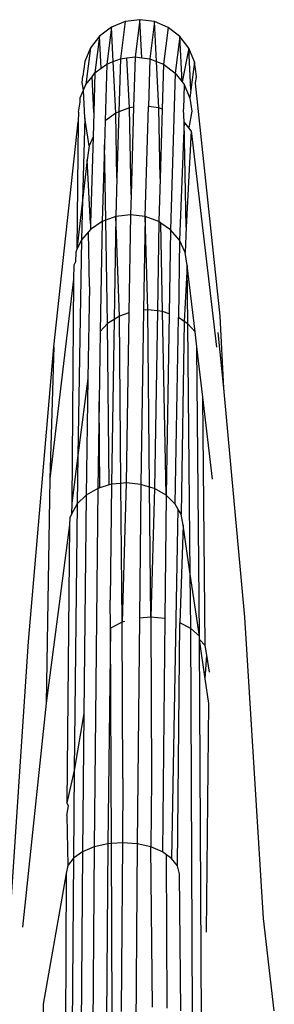
# Model space of a CAD drawing. Units: inches. Extents: x 15 to 139, y -70 to 35.
# Drawn here: x 120 to 120, y -31 to -30 of the extents above; entities that cross this region are included whole.
import ezdxf

# ---------------------------------------------------------------- set-up
doc = ezdxf.new("R2010")
doc.units = ezdxf.units.IN
doc.header["$MEASUREMENT"] = 0
doc.layers.add('Edges', color=7, linetype='Continuous')

# ---------------------------------------------------------------- blocks, each defined once
blk = doc.blocks.new('Spinning+wheel+2 fr')
at = {"layer": 'Edges'}
for p, q in [((-3.7122, 9.58134), (-3.7213, 9.58016)), ((-3.7122, 9.58134), (-3.71509, 9.55836)), ((-3.71102, 9.55782), (-3.7122, 9.58134)), ((-3.70312, 9.58012), (-3.7122, 9.58134)), ((-3.72978, 9.57667), (-3.73706, 9.57112)), ((-3.72978, 9.57667), (-3.73265, 9.55379)), ((-3.7213, 9.58016), (-3.72978, 9.57667)), ((-3.7287, 9.55538), (-3.72978, 9.57667)), ((-3.7213, 9.58016), (-3.72418, 9.5572)), ((-3.70312, 9.58012), (-3.706, 9.55717)), ((-3.69466, 9.5766), (-3.70312, 9.58012)), ((-3.70187, 9.55548), (-3.70312, 9.58012)), ((-3.69466, 9.5766), (-3.69753, 9.55372)), ((-3.6874, 9.57101), (-3.69466, 9.5766)), ((-3.73706, 9.57112), (-3.74266, 9.56386)), ((-3.73706, 9.57112), (-3.73993, 9.54834)), ((-3.73606, 9.55124), (-3.73706, 9.57112)), ((-3.6874, 9.57101), (-3.69026, 9.54824)), ((-3.68597, 9.54277), (-3.6874, 9.57101)), ((-3.68183, 9.56374), (-3.6874, 9.57101)), ((-3.74266, 9.56386), (-3.7462, 9.55541)), ((-3.74266, 9.56386), (-3.74551, 9.54124)), ((-3.68183, 9.56374), (-3.68597, 9.54277)), ((-3.67835, 9.55527), (-3.68183, 9.56374)), ((-3.68053, 9.53791), (-3.68183, 9.56374)), ((-3.7287, 9.55538), (-3.72418, 9.5572)), ((-3.72418, 9.5572), (-3.72516, 9.52426)), ((-3.72418, 9.5572), (-3.72016, 9.55771)), ((-3.72016, 9.55771), (-3.71509, 9.55836)), ((-3.71861, 9.52682), (-3.72016, 9.55771)), ((-3.71509, 9.55836), (-3.71602, 9.52714)), ((-3.71509, 9.55836), (-3.71102, 9.55782)), ((-3.71102, 9.55782), (-3.706, 9.55717)), ((-3.706, 9.55717), (-3.70688, 9.5276)), ((-3.706, 9.55717), (-3.70187, 9.55548)), ((-3.7462, 9.55541), (-3.74742, 9.54634)), ((-3.73993, 9.54834), (-3.73606, 9.55124)), ((-3.73606, 9.55124), (-3.73265, 9.55379)), ((-3.73265, 9.55379), (-3.73369, 9.51872)), ((-3.73265, 9.55379), (-3.7287, 9.55538)), ((-3.72709, 9.5235), (-3.7287, 9.55538)), ((-3.70043, 9.52678), (-3.70187, 9.55548)), ((-3.70187, 9.55548), (-3.69753, 9.55372)), ((-3.69753, 9.55372), (-3.69835, 9.52596)), ((-3.69753, 9.55372), (-3.69026, 9.54824)), ((-3.67835, 9.55527), (-3.68053, 9.53791)), ((-3.67717, 9.54619), (-3.67835, 9.55527)), ((-3.74782, 9.54251), (-3.74742, 9.54634)), ((-3.74551, 9.54124), (-3.74176, 9.54601)), ((-3.74176, 9.54601), (-3.73993, 9.54834)), ((-3.74065, 9.52393), (-3.74176, 9.54601)), ((-3.73993, 9.54834), (-3.74065, 9.52393)), ((-3.69026, 9.54824), (-3.69312, 9.45134)), ((-3.69026, 9.54824), (-3.68597, 9.54277)), ((-3.67768, 9.54213), (-3.67717, 9.54619)), ((-3.74698, 9.53777), (-3.74782, 9.54251)), ((-3.74698, 9.53777), (-3.74551, 9.54124)), ((-3.68597, 9.54277), (-3.68468, 9.54112)), ((-3.68468, 9.54112), (-3.68513, 9.526)), ((-3.68468, 9.54112), (-3.68117, 9.53282)), ((-3.66235, 9.39791), (-3.67768, 9.54213)), ((-3.7491, 9.53037), (-3.74902, 9.53296)), ((-3.74902, 9.53296), (-3.74698, 9.53777)), ((-3.74612, 9.52064), (-3.74698, 9.53777)), ((-3.68053, 9.53791), (-3.68117, 9.53282)), ((-3.68117, 9.53282), (-3.67987, 9.52477)), ((-3.75022, 9.52407), (-3.7491, 9.53037)), ((-3.71861, 9.52682), (-3.72516, 9.52426)), ((-3.71602, 9.52714), (-3.71861, 9.52682)), ((-3.71762, 9.47295), (-3.71861, 9.52682)), ((-3.71602, 9.52714), (-3.71762, 9.47295)), ((-3.70889, 9.45948), (-3.70688, 9.5276)), ((-3.70043, 9.52678), (-3.70688, 9.5276)), ((-3.69962, 9.48301), (-3.70043, 9.52678)), ((-3.69835, 9.52596), (-3.70043, 9.52678)), ((-3.75022, 9.52407), (-3.75039, 9.51802)), ((-3.74612, 9.52064), (-3.74763, 9.46965)), ((-3.74356, 9.50325), (-3.74612, 9.52064)), ((-3.74065, 9.52393), (-3.7411, 9.50885)), ((-3.72709, 9.5235), (-3.73369, 9.51872)), ((-3.72516, 9.52426), (-3.72709, 9.5235)), ((-3.72636, 9.48354), (-3.72709, 9.5235)), ((-3.72516, 9.52426), (-3.72636, 9.48354)), ((-3.69835, 9.52596), (-3.69962, 9.48301)), ((-3.68473, 9.5181), (-3.68513, 9.526)), ((-3.67987, 9.52477), (-3.68172, 9.51434)), ((-3.76543, 9.37889), (-3.75039, 9.51802)), ((-3.75039, 9.51802), (-3.75108, 9.43908)), ((-3.73369, 9.51872), (-3.73413, 9.50381)), ((-3.68473, 9.5181), (-3.68752, 9.44485)), ((-3.68172, 9.51434), (-3.68473, 9.5181)), ((-3.68353, 9.45291), (-3.68473, 9.5181)), ((-3.68031, 9.51258), (-3.68172, 9.51434)), ((-3.7411, 9.50885), (-3.74356, 9.50325)), ((-3.7411, 9.50885), (-3.74268, 9.45517)), ((-3.68031, 9.51258), (-3.68353, 9.45291)), ((-3.68031, 9.51258), (-3.66476, 9.37869)), ((-3.74356, 9.50325), (-3.74481, 9.49461)), ((-3.73413, 9.50381), (-3.73553, 9.4564)), ((-3.73328, 9.45723), (-3.73413, 9.50381)), ((-3.74481, 9.49461), (-3.74763, 9.46965)), ((-3.74268, 9.45517), (-3.74481, 9.49461)), ((-3.72636, 9.48354), (-3.72707, 9.45951)), ((-3.69962, 9.48301), (-3.70041, 9.45633)), ((-3.71762, 9.47295), (-3.71798, 9.46056)), ((-3.74763, 9.46965), (-3.75108, 9.43908)), ((-3.74763, 9.46965), (-3.74836, 9.44498)), ((-3.72707, 9.45951), (-3.73328, 9.45723)), ((-3.72707, 9.45951), (-3.72811, 9.39577)), ((-3.71798, 9.46056), (-3.72707, 9.45951)), ((-3.72479, 9.39789), (-3.72707, 9.45951)), ((-3.71798, 9.46056), (-3.71897, 9.39989)), ((-3.70889, 9.45948), (-3.71798, 9.46056)), ((-3.70889, 9.45948), (-3.70983, 9.40151)), ((-3.70041, 9.45633), (-3.70889, 9.45948)), ((-3.7072, 9.4018), (-3.70889, 9.45948)), ((-3.73553, 9.4564), (-3.74279, 9.45145)), ((-3.74268, 9.45517), (-3.74279, 9.45145)), ((-3.73553, 9.4564), (-3.73664, 9.38832)), ((-3.73328, 9.45723), (-3.73553, 9.4564)), ((-3.7321, 9.39322), (-3.73328, 9.45723)), ((-3.70041, 9.45633), (-3.70131, 9.40114)), ((-3.69912, 9.45545), (-3.70041, 9.45633)), ((-3.69812, 9.40078), (-3.69912, 9.45545)), ((-3.69312, 9.45134), (-3.69912, 9.45545)), ((-3.74399, 9.45005), (-3.74836, 9.44498)), ((-3.74279, 9.45145), (-3.74399, 9.45005)), ((-3.74337, 9.41609), (-3.74399, 9.45005)), ((-3.69312, 9.45134), (-3.69397, 9.39932)), ((-3.68752, 9.44485), (-3.69312, 9.45134)), ((-3.68353, 9.45291), (-3.68399, 9.4373)), ((-3.74836, 9.44498), (-3.75108, 9.43908)), ((-3.74836, 9.44498), (-3.75052, 9.31149)), ((-3.68752, 9.44485), (-3.6883, 9.39693)), ((-3.68399, 9.4373), (-3.68752, 9.44485)), ((-3.75184, 9.43744), (-3.75194, 9.43148)), ((-3.75108, 9.43908), (-3.75184, 9.43744)), ((-3.68277, 9.42919), (-3.68399, 9.4373)), ((-3.75302, 9.42934), (-3.75316, 9.42071)), ((-3.75194, 9.43148), (-3.75302, 9.42934)), ((-3.68277, 9.42919), (-3.68469, 9.39458)), ((-3.67794, 9.38815), (-3.68277, 9.42919)), ((-3.68244, 9.39312), (-3.68277, 9.42919)), ((-3.75316, 9.42071), (-3.76784, 9.29709)), ((-3.75316, 9.42071), (-3.75436, 9.28207)), ((-3.74337, 9.41609), (-3.74429, 9.35922)), ((-3.71897, 9.39989), (-3.72479, 9.39789)), ((-3.71897, 9.39989), (-3.72068, 9.29462)), ((-3.70983, 9.40151), (-3.71158, 9.29371)), ((-3.7072, 9.4018), (-3.70983, 9.40151)), ((-3.70617, 9.29204), (-3.7072, 9.4018)), ((-3.70131, 9.40114), (-3.7072, 9.4018)), ((-3.70131, 9.40114), (-3.70309, 9.29108)), ((-3.69812, 9.40078), (-3.70131, 9.40114)), ((-3.69397, 9.39932), (-3.69812, 9.40078)), ((-3.69579, 9.28692), (-3.69812, 9.40078)), ((-3.69397, 9.39932), (-3.69579, 9.28692)), ((-3.7321, 9.39322), (-3.73664, 9.38832)), ((-3.72811, 9.39577), (-3.7321, 9.39322)), ((-3.73117, 9.29331), (-3.7321, 9.39322)), ((-3.72811, 9.39577), (-3.72976, 9.29375)), ((-3.72479, 9.39789), (-3.72811, 9.39577)), ((-3.72383, 9.29431), (-3.72479, 9.39789)), ((-3.69018, 9.2815), (-3.6883, 9.39693)), ((-3.68469, 9.39458), (-3.6883, 9.39693)), ((-3.68469, 9.39458), (-3.68662, 9.2752)), ((-3.68244, 9.39312), (-3.68469, 9.39458)), ((-3.67794, 9.38815), (-3.68244, 9.39312)), ((-3.68099, 9.23804), (-3.68244, 9.39312)), ((-3.66009, 9.35324), (-3.66235, 9.39791)), ((-3.73664, 9.38832), (-3.73734, 9.34491)), ((-3.67683, 9.37875), (-3.67794, 9.38815)), ((-3.66009, 9.35324), (-3.66363, 9.38773)), ((-3.78105, 9.19643), (-3.76543, 9.37889)), ((-3.76543, 9.37889), (-3.76784, 9.29709)), ((-3.67516, 9.1997), (-3.67683, 9.37875)), ((-3.67316, 9.34758), (-3.67683, 9.37875)), ((-3.74429, 9.35922), (-3.75052, 9.31149)), ((-3.74429, 9.35922), (-3.74546, 9.28702)), ((-3.6472, 9.21156), (-3.66009, 9.35324)), ((-3.73734, 9.34491), (-3.73822, 9.29116)), ((-3.73685, 9.29158), (-3.73734, 9.34491)), ((-3.67172, 9.19403), (-3.67316, 9.34758)), ((-3.66718, 9.29689), (-3.67316, 9.34758)), ((-3.75052, 9.31149), (-3.75436, 9.28207)), ((-3.75052, 9.31149), (-3.75101, 9.28163)), ((-3.76784, 9.29709), (-3.7701, 9.15829)), ((-3.73822, 9.29116), (-3.74546, 9.28702)), ((-3.73822, 9.29116), (-3.74052, 9.06931)), ((-3.73685, 9.29158), (-3.73822, 9.29116)), ((-3.73117, 9.29331), (-3.73685, 9.29158)), ((-3.72976, 9.29375), (-3.73117, 9.29331)), ((-3.72976, 9.29375), (-3.73051, 9.222)), ((-3.72383, 9.29431), (-3.72976, 9.29375)), ((-3.72068, 9.29462), (-3.72383, 9.29431)), ((-3.72302, 9.2084), (-3.72383, 9.29431)), ((-3.72068, 9.29462), (-3.72302, 9.2084)), ((-3.71158, 9.29371), (-3.72068, 9.29462)), ((-3.71158, 9.29371), (-3.71244, 9.21091)), ((-3.70617, 9.29204), (-3.71158, 9.29371)), ((-3.70309, 9.29108), (-3.70617, 9.29204)), ((-3.70542, 9.21152), (-3.70617, 9.29204)), ((-3.70309, 9.29108), (-3.70542, 9.21152)), ((-3.69579, 9.28692), (-3.70309, 9.29108)), ((-3.74546, 9.28702), (-3.75101, 9.28163)), ((-3.74546, 9.28702), (-3.74686, 9.15184)), ((-3.69579, 9.28692), (-3.69658, 9.21072)), ((-3.69018, 9.2815), (-3.69579, 9.28692)), ((-3.75436, 9.28207), (-3.75447, 9.27534)), ((-3.75101, 9.28163), (-3.75447, 9.27534)), ((-3.75101, 9.28163), (-3.75272, 9.11658)), ((-3.68856, 9.27863), (-3.69245, 9.0622)), ((-3.68856, 9.27863), (-3.69018, 9.2815)), ((-3.68662, 9.2752), (-3.68856, 9.27863)), ((-3.75555, 9.27296), (-3.75562, 9.26859)), ((-3.75447, 9.27534), (-3.75555, 9.27296)), ((-3.68538, 9.26844), (-3.68662, 9.2752)), ((-3.75562, 9.26859), (-3.7701, 9.15829)), ((-3.75562, 9.26859), (-3.75741, 9.09666)), ((-3.68538, 9.26844), (-3.68732, 9.20803)), ((-3.68099, 9.23804), (-3.68538, 9.26844)), ((-3.68068, 9.20458), (-3.68099, 9.23804)), ((-3.67516, 9.1997), (-3.68099, 9.23804)), ((-3.73035, 9.20468), (-3.73051, 9.222)), ((-3.71244, 9.21091), (-3.71389, 9.07116)), ((-3.70542, 9.21152), (-3.71244, 9.21091)), ((-3.70542, 9.21152), (-3.70496, 9.11137)), ((-3.69658, 9.21072), (-3.70542, 9.21152)), ((-3.69658, 9.21072), (-3.69808, 9.06618)), ((-3.63553, 9.02496), (-3.6472, 9.21156)), ((-3.73035, 9.20468), (-3.73207, 9.0712)), ((-3.72302, 9.2084), (-3.73035, 9.20468)), ((-3.72973, 9.07136), (-3.73035, 9.20468)), ((-3.72157, 9.2088), (-3.72302, 9.2084)), ((-3.72258, 9.11172), (-3.72302, 9.2084)), ((-3.68888, 9.05758), (-3.68732, 9.20803)), ((-3.68068, 9.20458), (-3.68732, 9.20803)), ((-3.67957, 8.96533), (-3.68068, 9.20458)), ((-3.67516, 9.1997), (-3.68068, 9.20458)), ((-3.67515, 9.19763), (-3.67516, 9.1997)), ((-3.67406, 8.96202), (-3.67515, 9.19763)), ((-3.67172, 9.19403), (-3.67515, 9.19763)), ((-3.67163, 9.17326), (-3.67515, 9.19763)), ((-3.7932, 9.01371), (-3.78105, 9.19643)), ((-3.6706, 9.18794), (-3.67172, 9.19403)), ((-3.67163, 9.17326), (-3.6706, 9.18794)), ((-3.66912, 9.17736), (-3.6706, 9.18794)), ((-3.66943, 9.15809), (-3.67163, 9.17326)), ((-3.7701, 9.15829), (-3.78479, 9.01967)), ((-3.6709, 9.01657), (-3.66943, 9.15809)), ((-3.74686, 9.15184), (-3.75272, 9.11658)), ((-3.74686, 9.15184), (-3.74775, 9.06628)), ((-3.75272, 9.11658), (-3.75741, 9.09666)), ((-3.75272, 9.11658), (-3.75328, 9.06233)), ((-3.72258, 9.11172), (-3.72299, 9.07183)), ((-3.70496, 9.11137), (-3.7054, 9.06923)), ((-3.75635, 9.09474), (-3.75741, 9.09666)), ((-3.75734, 9.08879), (-3.75635, 9.09474)), ((-3.75734, 9.08879), (-3.75673, 9.05772)), ((-3.74052, 9.06931), (-3.74775, 9.06628)), ((-3.74052, 9.06931), (-3.74229, 8.80597)), ((-3.73207, 9.0712), (-3.74052, 9.06931)), ((-3.73207, 9.0712), (-3.7328, 8.96337)), ((-3.72973, 9.07136), (-3.73207, 9.0712)), ((-3.72299, 9.07183), (-3.72973, 9.07136)), ((-3.72924, 8.96544), (-3.72973, 9.07136)), ((-3.72299, 9.07183), (-3.72369, 8.96734)), ((-3.71389, 9.07116), (-3.72299, 9.07183)), ((-3.71389, 9.07116), (-3.71567, 8.807)), ((-3.7054, 9.06923), (-3.71389, 9.07116)), ((-3.74775, 9.06628), (-3.75328, 9.06233)), ((-3.74775, 9.06628), (-3.74951, 8.80426)), ((-3.69808, 9.06618), (-3.7054, 9.06923)), ((-3.70431, 8.97005), (-3.7054, 9.06923)), ((-3.69567, 9.06447), (-3.69808, 9.06618)), ((-3.69523, 8.96949), (-3.69567, 9.06447)), ((-3.69245, 9.0622), (-3.69567, 9.06447)), ((-3.75673, 9.05772), (-3.75786, 9.05277)), ((-3.75328, 9.06233), (-3.75673, 9.05772)), ((-3.75328, 9.06233), (-3.75503, 8.80203)), ((-3.68888, 9.05758), (-3.69245, 9.0622)), ((-3.68762, 9.05263), (-3.68888, 9.05758)), ((-3.75786, 9.05277), (-3.77203, 8.97195)), ((-3.75786, 9.05277), (-3.75847, 8.79941)), ((-3.68679, 8.96788), (-3.68762, 9.05263)), ((-3.62889, 8.96783), (-3.63553, 9.02496)), ((-3.77203, 8.97195), (-3.77352, 8.75076))]:
    blk.add_line(p, q, dxfattribs=at)

msp = doc.modelspace()

# ---------------------------------------------------------------- block references
msp.add_blockref('Spinning+wheel+2 fr', (123.76878, -39.67441))

doc.saveas('drawing.dxf')
